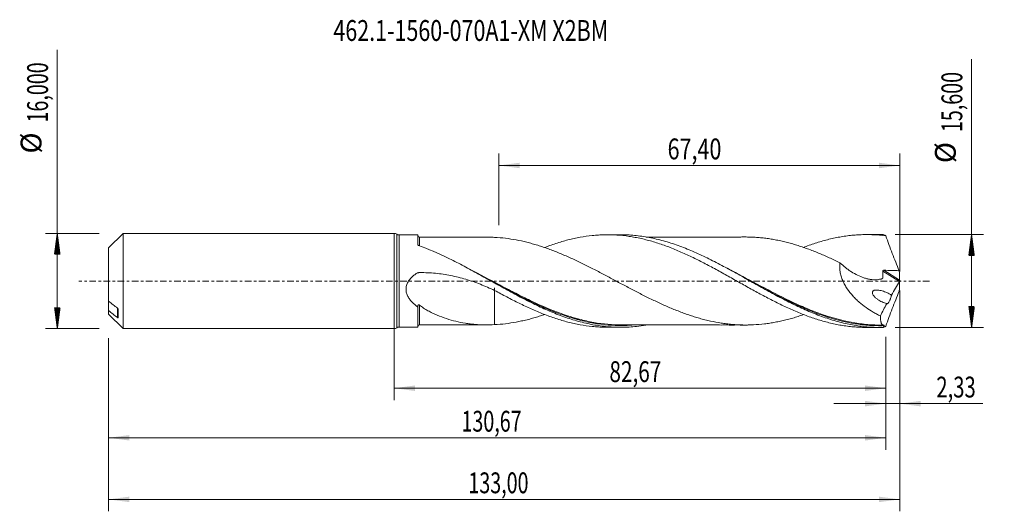
# Model space of a CAD drawing. Units: millimetres. Extents: x -63 to 103, y -39 to 44.
import ezdxf

# ---------------------------------------------------------------- set-up
doc = ezdxf.new("R2010")
doc.units = ezdxf.units.MM
doc.linetypes.add('CENTER', pattern=[47.5, 22, -8.5, 8.5, -8.5])
for name, color, linetype in [('1', 4, 'Continuous'), ('2', 7, 'Continuous'), ('SK1', 4, 'Continuous'), ('SK2', 7, 'Continuous'), ('SK4', 2, 'CENTER'), ('SK6', 5, 'Continuous')]:
    doc.layers.add(name, color=color, linetype=linetype)
doc.styles.add('iso_b_vert', font='simplex.shx')
doc.dimstyles.get("Standard").update_dxf_attribs({"dimtxt": 0.18, "dimasz": 0.18, "dimexe": 0.18, "dimexo": 0.0625, "dimgap": 0.09, "dimtad": 1, "dimzin": 0, "dimdsep": 52, "dimtxsty": 'Standard', "dimcen": 0.09, "dimadec": 0, "dimazin": 0, "dimtfac": 1, "dimtdec": 4, "dimtofl": 0, "dimtmove": 0, "dimatfit": 3, "dimfxl": 1, "dimtolj": 1, "dimtzin": 0, "dimarcsym": 0})

# ---------------------------------------------------------------- blocks, each defined once
blk = doc.blocks.new('_U0')
at = {"layer": 'SK2', "lineweight": 13}
for p, q in [((0, -1.5875), (0, -20.013398)), ((82.6721, -9.3875), (82.6721, -20.013398)), ((0, -18.013398), (82.6721, -18.013398))]:
    blk.add_line(p, q, dxfattribs=at)
at = {"layer": 'SK2', "lineweight": 18}
for points in [[(0, -18.013398), (3.499998, -17.552615), (3.500002, -18.474182)], [(82.6721, -18.013398), (79.172102, -18.474182), (79.172098, -17.552615)]]:
    blk.add_solid(points, dxfattribs=at)
at = {"layer": 'SK2', "lineweight": 13, "insert": (36.198751, -16.980765), "char_height": 3.5, "attachment_point": 7, "line_spacing_factor": 1.084337, "style": 'iso_b_vert'}
blk.add_mtext('\\W0.7317;82,67', dxfattribs=at)
blk = doc.blocks.new('_U1')
at = {"layer": 'SK2', "lineweight": 13}
for p, q in [((85, -1.5875), (85, -38.692985)), ((-48, -9.5875), (-48, -38.692985)), ((-48, -36.692985), (85, -36.692985))]:
    blk.add_line(p, q, dxfattribs=at)
at = {"layer": 'SK2', "lineweight": 18}
for points in [[(-48, -36.692985), (-44.500002, -36.232202), (-44.499998, -37.153769)], [(85, -36.692985), (81.500002, -37.153769), (81.499998, -36.232202)]]:
    blk.add_solid(points, dxfattribs=at)
at = {"layer": 'SK2', "lineweight": 13, "insert": (12.492401, -35.660352), "char_height": 3.5, "attachment_point": 7, "line_spacing_factor": 1.084337, "style": 'iso_b_vert'}
blk.add_mtext('\\W0.6930;133,00', dxfattribs=at)
blk = doc.blocks.new('_U2')
at = {"layer": 'SK2', "lineweight": 13}
for p, q in [((17.6, 9.3875), (17.6, 21.409119)), ((85, 1.5875), (85, 21.409119)), ((17.6, 19.409119), (85, 19.409119))]:
    blk.add_line(p, q, dxfattribs=at)
at = {"layer": 'SK2', "lineweight": 18}
for points in [[(17.6, 19.409119), (21.099998, 19.869903), (21.100002, 18.948335)], [(85, 19.409119), (81.500002, 18.948335), (81.499998, 19.869903)]]:
    blk.add_solid(points, dxfattribs=at)
at = {"layer": 'SK2', "lineweight": 13, "insert": (45.978435, 20.441753), "char_height": 3.5, "attachment_point": 7, "line_spacing_factor": 1.084337, "style": 'iso_b_vert'}
blk.add_mtext('\\W0.7581;67,40', dxfattribs=at)
blk = doc.blocks.new('_U3')
at = {"layer": 'SK2', "lineweight": 13}
for p, q in [((85, -1.5875), (85, -22.602503)), ((82.6721, -9.3875), (82.6721, -22.602503)), ((73.9221, -20.602503), (98.996491, -20.602503))]:
    blk.add_line(p, q, dxfattribs=at)
at = {"layer": 'SK2', "lineweight": 18}
for points in [[(82.6721, -20.602503), (79.172102, -21.063287), (79.172098, -20.141719)], [(85, -20.602503), (88.499998, -20.141719), (88.500002, -21.063287)]]:
    blk.add_solid(points, dxfattribs=at)
at = {"layer": 'SK2', "lineweight": 13, "insert": (91.15186, -19.56987), "char_height": 3.5, "attachment_point": 7, "line_spacing_factor": 1.084337, "style": 'iso_b_vert'}
blk.add_mtext('\\W0.7150;2,33', dxfattribs=at)
blk = doc.blocks.new('_U4')
at = {"layer": 'SK2', "lineweight": 13}
for p, q in [((-48, -9.5875), (-48, -28.343428)), ((82.6721, -9.3875), (82.6721, -28.343428)), ((-48, -26.343428), (82.6721, -26.343428))]:
    blk.add_line(p, q, dxfattribs=at)
at = {"layer": 'SK2', "lineweight": 18}
for points in [[(-48, -26.343428), (-44.500002, -25.882645), (-44.499998, -26.804212)], [(82.6721, -26.343428), (79.172102, -26.804212), (79.172098, -25.882645)]]:
    blk.add_solid(points, dxfattribs=at)
at = {"layer": 'SK2', "lineweight": 13, "insert": (11.328451, -25.310795), "char_height": 3.5, "attachment_point": 7, "line_spacing_factor": 1.084337, "style": 'iso_b_vert'}
blk.add_mtext('\\W0.6930;130,67', dxfattribs=at)

msp = doc.modelspace()

# ---------------------------------------------------------------- hatches: boundary and pattern name
at = {"layer": '2', "lineweight": 13}
h = msp.add_hatch(dxfattribs=at)
h.set_pattern_fill('ANSI31', color=256, scale=0.0062, style=0)
h.paths.add_polyline_path([(97.083, 7.8), (97.544, 4.3), (96.623, 4.3)])
h = msp.add_hatch(dxfattribs=at)
h.set_pattern_fill('ANSI31', color=256, scale=0.0062, style=0)
h.paths.add_polyline_path([(97.083, -7.8), (96.623, -4.3), (97.544, -4.3)])
at = {"layer": 'SK2', "lineweight": 13}
h = msp.add_hatch(dxfattribs=at)
h.set_pattern_fill('ANSI31', color=256, scale=0.0062, style=0)
h.paths.add_polyline_path([(-56.625, 8), (-56.164, 4.5), (-57.086, 4.5)])
h = msp.add_hatch(dxfattribs=at)
h.set_pattern_fill('ANSI31', color=256, scale=0.0062, style=0)
h.paths.add_polyline_path([(-56.625, -8), (-57.086, -4.5), (-56.164, -4.5)])

# ---------------------------------------------------------------- linework, layer by layer
at = {"layer": '1', "lineweight": 18}
for p, q in [((0, -8), (0, 8)), ((4, 7.751), (0.861, 7.749)), ((4, 7.751), (4, 6.097)), ((38.062, 7.772), (35.84, 7.771)), ((81.613, 7.799), (79.384, 7.798)), ((4, -7.751), (4, -4.397)), ((0.861, -7.749), (4, -7.751)), ((35.84, -7.771), (38.062, -7.772)), ((79.384, -7.798), (81.613, -7.799))]:
    msp.add_line(p, q, dxfattribs=at)
at = {"layer": '1', "lineweight": 13}
for p, q in [((0.43, 7.874), (0.43, -7.874)), ((0.861, 7.749), (0.861, -7.749)), ((82.173, 1.677), (84.95, -0.081)), ((82.353, 1.803), (84.989, 0.134))]:
    msp.add_line(p, q, dxfattribs=at)
at = {"layer": '1', "lineweight": 18}
for centre, start, end in [((0, 7.2), 57.46345, 90), ((0.861, 8.549), 237.46345, 270.03581), ((0, -7.2), 270, 302.53655), ((0.861, -8.549), 89.96419, 122.53655)]:
    msp.add_arc(centre, 0.8, start, end, dxfattribs=at)
for centre, start_param, end_param in [((4.25, 7.611), -3.1039403, -1.5568201), ((4.25, -7.611), 1.580946, 3.1039403)]:
    msp.add_ellipse(centre, major_axis=(0.25, 0), ratio=0.999996, start_param=start_param, end_param=end_param, dxfattribs=at)
for points, knots in [([(15.896, 7.367), (15.83, 7.368), (15.607, 7.369), (15.264, 7.369), (14.895, 7.369), (14.581, 7.369), (14.237, 7.369), (13.821, 7.369), (13.383, 7.368), (12.992, 7.368), (12.606, 7.368), (12.144, 7.368), (11.434, 7.368), (10.587, 7.367), (9.687, 7.367), (8.889, 7.366), (8.242, 7.365), (7.721, 7.364), (7.329, 7.364), (6.932, 7.364), (6.453, 7.363), (5.816, 7.363), (5.059, 7.363), (4.515, 7.362), (4.25, 7.361)], [0, 0, 0, 0, 0.0173189, 0.0585942, 0.0901143, 0.1124801, 0.1394472, 0.1787351, 0.2195108, 0.2521707, 0.2793668, 0.3188511, 0.3710918, 0.462012, 0.5366557, 0.6026619, 0.6672228, 0.7031498, 0.736793, 0.7679599, 0.8053739, 0.8599557, 0.9319106, 1, 1, 1, 1]), ([(68.837, -5.648), (68.76, -5.675), (68.682, -5.701), (68.302, -5.83), (68, -5.929), (67.393, -6.118), (67.09, -6.208), (66.485, -6.377), (66.182, -6.457), (65.578, -6.606), (65.276, -6.677), (64.671, -6.81), (64.369, -6.871), (63.764, -6.984), (63.461, -7.035), (62.855, -7.129), (62.552, -7.171), (61.644, -7.28), (61.039, -7.33), (60.132, -7.376), (59.83, -7.386), (59.226, -7.396), (58.923, -7.395), (58.317, -7.383), (58.014, -7.372), (57.408, -7.34), (57.105, -7.319), (56.5, -7.265), (56.198, -7.232), (55.594, -7.158), (55.291, -7.116), (54.384, -6.975), (53.78, -6.859), (52.87, -6.658), (52.567, -6.586), (51.962, -6.434), (51.659, -6.352), (51.055, -6.18), (50.753, -6.091), (50.149, -5.902), (49.846, -5.804), (49.241, -5.599), (48.938, -5.492), (48.333, -5.27), (48.03, -5.155), (47.121, -4.801), (46.516, -4.551), (45.61, -4.158), (45.308, -4.024), (44.704, -3.749), (44.401, -3.609), (43.795, -3.324), (43.492, -3.18), (42.886, -2.885), (42.584, -2.736), (41.979, -2.433), (41.677, -2.281), (41.072, -1.973), (40.77, -1.817), (40.165, -1.504), (39.863, -1.345), (39.259, -1.027), (38.956, -0.867), (38.35, -0.546), (38.046, -0.385), (37.441, -0.063), (37.139, 0.098), (36.233, 0.581), (35.629, 0.902), (34.721, 1.377), (34.418, 1.535), (33.813, 1.849), (33.51, 2.006), (32.905, 2.314), (32.602, 2.465), (31.997, 2.765), (31.695, 2.914), (31.091, 3.207), (30.789, 3.352), (30.185, 3.635), (29.882, 3.773), (29.277, 4.046), (28.974, 4.179), (28.368, 4.442), (28.066, 4.57), (27.159, 4.941), (26.554, 5.175), (25.648, 5.504), (25.346, 5.609), (24.741, 5.812), (24.439, 5.91), (23.833, 6.097), (23.53, 6.187), (22.925, 6.355), (22.623, 6.435), (21.719, 6.66), (21.117, 6.792), (19.913, 7.015), (19.311, 7.109), (18.105, 7.252), (17.501, 7.304), (16.895, 7.335)], [0, 0, 0, 0, 0.0044711, 0.0044711, 0.0219366, 0.0219366, 0.039402, 0.039402, 0.0568674, 0.0568674, 0.0743328, 0.0743328, 0.0917982, 0.0917982, 0.1092636, 0.1092636, 0.1267291, 0.1267291, 0.1616599, 0.1616599, 0.1791253, 0.1791253, 0.1965907, 0.1965907, 0.2140562, 0.2140562, 0.2315216, 0.2315216, 0.248987, 0.248987, 0.2664524, 0.2664524, 0.3013833, 0.3013833, 0.3188487, 0.3188487, 0.3363141, 0.3363141, 0.3537795, 0.3537795, 0.3712449, 0.3712449, 0.3887103, 0.3887103, 0.4061758, 0.4061758, 0.4411066, 0.4411066, 0.458572, 0.458572, 0.4760374, 0.4760374, 0.4935029, 0.4935029, 0.5109683, 0.5109683, 0.5284337, 0.5284337, 0.5458991, 0.5458991, 0.5633645, 0.5633645, 0.58083, 0.58083, 0.5982954, 0.5982954, 0.6157608, 0.6157608, 0.6506916, 0.6506916, 0.668157, 0.668157, 0.6856225, 0.6856225, 0.7030879, 0.7030879, 0.7205533, 0.7205533, 0.7380187, 0.7380187, 0.7554841, 0.7554841, 0.7729496, 0.7729496, 0.790415, 0.790415, 0.8253458, 0.8253458, 0.8428112, 0.8428112, 0.8602767, 0.8602767, 0.8777421, 0.8777421, 0.8952075, 0.8952075, 0.9301383, 0.9301383, 0.9650692, 0.9650692, 1, 1, 1, 1]), ([(25.285, 5.62), (25.568, 5.73), (25.853, 5.837), (26.483, 6.065), (26.829, 6.184), (27.518, 6.41), (27.862, 6.516), (28.547, 6.718), (28.888, 6.813), (29.914, 7.077), (30.596, 7.227), (31.958, 7.475), (32.64, 7.572), (33.665, 7.676), (34.007, 7.704), (34.691, 7.746), (35.035, 7.76), (35.724, 7.773), (36.07, 7.772), (36.76, 7.757), (37.103, 7.741), (38.133, 7.675), (38.818, 7.603), (39.84, 7.454), (40.18, 7.397), (40.862, 7.271), (41.203, 7.201), (41.885, 7.049), (42.226, 6.966), (42.907, 6.788), (43.248, 6.692), (43.933, 6.489), (44.276, 6.381), (44.963, 6.154), (45.307, 6.034), (45.997, 5.781), (46.342, 5.65), (47.03, 5.379), (47.373, 5.239), (48.058, 4.949), (48.4, 4.798), (49.082, 4.49), (49.423, 4.333), (50.105, 4.011), (50.446, 3.847), (51.127, 3.51), (51.467, 3.337), (52.489, 2.812), (53.174, 2.453), (54.201, 1.896), (54.544, 1.707), (55.233, 1.328), (55.579, 1.137), (56.269, 0.754), (56.612, 0.562), (57.297, 0.175), (57.639, -0.017), (58.323, -0.4), (58.664, -0.591), (59.347, -0.971), (59.687, -1.161), (60.707, -1.729), (61.389, -2.099), (62.413, -2.644), (62.754, -2.825), (63.438, -3.181), (63.781, -3.355), (64.469, -3.699), (64.814, -3.868), (65.504, -4.2), (65.848, -4.363), (66.878, -4.836), (67.563, -5.13), (68.585, -5.546), (68.925, -5.679), (69.607, -5.935), (69.947, -6.057), (70.629, -6.29), (70.97, -6.402), (71.65, -6.614), (71.991, -6.714), (72.675, -6.901), (73.017, -6.988), (73.704, -7.151), (74.047, -7.226), (74.735, -7.364), (75.081, -7.425), (75.771, -7.535), (76.116, -7.582), (76.804, -7.664), (77.147, -7.698), (77.835, -7.751), (78.179, -7.77), (78.803, -7.792), (79.084, -7.798), (79.364, -7.798)], [0, 0, 0, 0, 0.0157105, 0.0157105, 0.0347074, 0.0347074, 0.0537044, 0.0537044, 0.0727014, 0.0727014, 0.1106953, 0.1106953, 0.1486892, 0.1486892, 0.1676862, 0.1676862, 0.1866831, 0.1866831, 0.2056801, 0.2056801, 0.224677, 0.224677, 0.262671, 0.262671, 0.2816679, 0.2816679, 0.3006649, 0.3006649, 0.3196619, 0.3196619, 0.3386588, 0.3386588, 0.3576558, 0.3576558, 0.3766527, 0.3766527, 0.3956497, 0.3956497, 0.4146467, 0.4146467, 0.4336436, 0.4336436, 0.4526406, 0.4526406, 0.4716376, 0.4716376, 0.4906345, 0.4906345, 0.5286284, 0.5286284, 0.5476254, 0.5476254, 0.5666224, 0.5666224, 0.5856193, 0.5856193, 0.6046163, 0.6046163, 0.6236133, 0.6236133, 0.6426102, 0.6426102, 0.6806041, 0.6806041, 0.6996011, 0.6996011, 0.7185981, 0.7185981, 0.737595, 0.737595, 0.756592, 0.756592, 0.7945859, 0.7945859, 0.8135829, 0.8135829, 0.8325798, 0.8325798, 0.8515768, 0.8515768, 0.8705738, 0.8705738, 0.8895707, 0.8895707, 0.9085677, 0.9085677, 0.9275646, 0.9275646, 0.9465616, 0.9465616, 0.9655586, 0.9655586, 0.9845555, 0.9845555, 1, 1, 1, 1]), ([(82.245, -7.792), (81.837, -7.802), (81.43, -7.802), (80.614, -7.782), (80.206, -7.762), (78.985, -7.671), (78.173, -7.571), (76.953, -7.363), (76.546, -7.284), (75.73, -7.107), (75.323, -7.01), (74.102, -6.69), (73.29, -6.442), (71.662, -5.881), (70.846, -5.567), (69.218, -4.888), (68.406, -4.522), (67.185, -3.94), (66.777, -3.741), (65.961, -3.332), (65.554, -3.123), (64.334, -2.487), (63.522, -2.049), (62.3, -1.377), (61.892, -1.15), (61.077, -0.696), (60.67, -0.467), (59.449, 0.218), (58.637, 0.675), (57.415, 1.354), (57.006, 1.579), (56.191, 2.024), (55.784, 2.244), (54.564, 2.894), (53.751, 3.314), (52.529, 3.917), (52.12, 4.113), (51.306, 4.494), (50.899, 4.678), (49.678, 5.213), (48.865, 5.544), (47.642, 5.996), (47.234, 6.139), (46.419, 6.409), (46.013, 6.536), (44.792, 6.889), (43.979, 7.091), (42.755, 7.337), (42.347, 7.409), (41.533, 7.535), (41.126, 7.588), (39.906, 7.718), (39.092, 7.765), (38.191, 7.772), (38.105, 7.772), (38.02, 7.772)], [0, 0, 0, 0, 0.0276174, 0.0276174, 0.0552349, 0.0552349, 0.1104698, 0.1104698, 0.1380872, 0.1380872, 0.1657046, 0.1657046, 0.2209395, 0.2209395, 0.2761744, 0.2761744, 0.3314093, 0.3314093, 0.3590267, 0.3590267, 0.3866442, 0.3866442, 0.4418791, 0.4418791, 0.4694965, 0.4694965, 0.4971139, 0.4971139, 0.5523488, 0.5523488, 0.5799663, 0.5799663, 0.6075837, 0.6075837, 0.6628186, 0.6628186, 0.690436, 0.690436, 0.7180535, 0.7180535, 0.7732883, 0.7732883, 0.8009058, 0.8009058, 0.8285232, 0.8285232, 0.8837581, 0.8837581, 0.9113756, 0.9113756, 0.938993, 0.938993, 0.9942279, 0.9942279, 1, 1, 1, 1]), ([(59.395, 7.392), (59.262, 7.393), (58.901, 7.395), (58.333, 7.393), (57.735, 7.392), (57.215, 7.392), (56.729, 7.393), (56.154, 7.392), (55.476, 7.392), (54.671, 7.392), (53.818, 7.39), (52.905, 7.391), (52.014, 7.391), (51.142, 7.389), (50.269, 7.39), (49.402, 7.389), (48.577, 7.388), (47.747, 7.388), (46.899, 7.387), (45.955, 7.387), (44.912, 7.387), (43.875, 7.385), (42.99, 7.386), (42.519, 7.385), (42.348, 7.385)], [0, 0, 0, 0, 0.0241607, 0.0650739, 0.1015058, 0.1303333, 0.1556215, 0.1888826, 0.2310191, 0.2747522, 0.3301689, 0.3809554, 0.4351014, 0.4866195, 0.5340559, 0.5883054, 0.6389227, 0.6788902, 0.7341272, 0.7877397, 0.8447117, 0.9172379, 0.9699547, 1, 1, 1, 1]), ([(59.401, 7.393), (59.45, 7.392), (59.499, 7.392), (59.85, 7.386), (60.152, 7.375), (60.757, 7.344), (61.06, 7.324), (61.666, 7.272), (61.969, 7.241), (62.573, 7.168), (62.875, 7.126), (63.479, 7.032), (63.781, 6.981), (64.385, 6.868), (64.687, 6.807), (65.292, 6.674), (65.594, 6.603), (66.2, 6.452), (66.503, 6.373), (67.108, 6.203), (67.41, 6.113), (68.013, 5.925), (68.315, 5.826), (68.918, 5.621), (69.22, 5.515), (69.824, 5.295), (70.127, 5.182), (70.732, 4.948), (71.035, 4.827), (71.942, 4.454), (72.546, 4.192), (73.753, 3.645), (74.355, 3.359), (74.96, 3.066)], [0, 0, 0, 0, 0.0094393, 0.0094393, 0.0677076, 0.0677076, 0.1259759, 0.1259759, 0.1842441, 0.1842441, 0.2425124, 0.2425124, 0.3007807, 0.3007807, 0.359049, 0.359049, 0.4173172, 0.4173172, 0.4755855, 0.4755855, 0.5338538, 0.5338538, 0.5921221, 0.5921221, 0.6503903, 0.6503903, 0.7086586, 0.7086586, 0.7669269, 0.7669269, 0.8834634, 0.8834634, 1, 1, 1, 1]), ([(68.819, 5.636), (68.968, 5.694), (69.117, 5.751), (69.607, 5.935), (69.947, 6.057), (70.629, 6.29), (70.97, 6.402), (71.65, 6.614), (71.991, 6.714), (72.675, 6.901), (73.017, 6.988), (73.704, 7.151), (74.047, 7.226), (74.735, 7.364), (75.081, 7.425), (75.771, 7.535), (76.116, 7.582), (76.804, 7.664), (77.147, 7.698), (77.835, 7.751), (78.179, 7.77), (78.868, 7.795), (79.212, 7.8), (79.902, 7.795), (80.247, 7.786), (81.281, 7.736), (81.97, 7.674), (82.656, 7.584)], [0, 0, 0, 0, 0.0325964, 0.0325964, 0.1070121, 0.1070121, 0.1814277, 0.1814277, 0.2558434, 0.2558434, 0.3302591, 0.3302591, 0.4046747, 0.4046747, 0.4790904, 0.4790904, 0.553506, 0.553506, 0.6279217, 0.6279217, 0.7023374, 0.7023374, 0.776753, 0.776753, 0.8511687, 0.8511687, 1, 1, 1, 1]), ([(82.656, 7.584), (82.618, 7.613), (82.58, 7.639), (82.507, 7.685), (82.472, 7.705), (82.369, 7.757), (82.305, 7.78), (82.245, 7.792)], [0, 0, 0, 0, 0.25, 0.25, 0.5, 0.5, 1, 1, 1, 1]), ([(82.656, 7.584), (82.829, 7.092), (83.007, 6.602), (83.37, 5.621), (83.556, 5.132), (83.934, 4.153), (84.126, 3.665), (84.516, 2.694), (84.713, 2.211), (84.913, 1.729)], [0, 0, 0, 0, 0.25, 0.25, 0.5, 0.5, 0.75, 0.75, 1, 1, 1, 1]), ([(4.128, 5.96), (4.108, 5.967), (4.091, 5.975), (4.059, 5.995), (4.046, 6.006), (4.012, 6.042), (4, 6.069), (4, 6.097)], [0, 0, 0, 0, 0.25, 0.25, 0.5, 0.5, 1, 1, 1, 1]), ([(42.316, -7.412), (41.794, -7.5), (41.274, -7.572), (40.347, -7.671), (39.94, -7.705), (39.126, -7.753), (38.719, -7.767), (37.496, -7.779), (36.683, -7.746), (35.464, -7.638), (35.057, -7.592), (34.243, -7.48), (33.835, -7.414), (32.612, -7.189), (31.8, -7.001), (30.58, -6.666), (30.173, -6.546), (29.359, -6.288), (28.95, -6.151), (27.728, -5.716), (26.916, -5.396), (25.696, -4.877), (25.289, -4.697), (24.474, -4.325), (24.066, -4.133), (22.844, -3.543), (22.032, -3.13), (20.811, -2.489), (20.404, -2.272), (19.589, -1.832), (19.181, -1.609), (17.959, -0.936), (17.147, -0.481), (15.926, 0.202), (15.519, 0.43), (14.703, 0.885), (14.295, 1.111), (13.074, 1.784), (12.261, 2.225), (10.633, 3.081), (9.816, 3.496), (7.377, 4.676), (5.76, 5.377), (4.128, 5.96)], [0, 0, 0, 0, 0.0409512, 0.0409512, 0.0729195, 0.0729195, 0.1048878, 0.1048878, 0.1688243, 0.1688243, 0.2007926, 0.2007926, 0.2327609, 0.2327609, 0.2966975, 0.2966975, 0.3286658, 0.3286658, 0.3606341, 0.3606341, 0.4245707, 0.4245707, 0.456539, 0.456539, 0.4885073, 0.4885073, 0.5524439, 0.5524439, 0.5844122, 0.5844122, 0.6163805, 0.6163805, 0.6803171, 0.6803171, 0.7122854, 0.7122854, 0.7442536, 0.7442536, 0.8081902, 0.8081902, 0.8721268, 0.8721268, 1, 1, 1, 1]), ([(74.96, 3.066), (74.925, 2.83), (74.909, 2.587), (74.913, 2.211), (74.92, 2.083), (74.942, 1.829), (74.957, 1.702), (75.018, 1.322), (75.076, 1.07), (75.187, 0.692), (75.229, 0.566), (75.319, 0.318), (75.367, 0.196), (75.521, -0.166), (75.637, -0.401), (75.826, -0.745), (75.891, -0.858), (76.028, -1.082), (76.099, -1.193), (76.463, -1.734), (76.781, -2.134), (77.289, -2.696), (77.463, -2.877), (77.821, -3.227), (78.005, -3.397), (78.563, -3.884), (78.945, -4.181), (79.724, -4.731), (80.121, -4.985), (80.726, -5.337), (80.929, -5.449), (81.339, -5.665), (81.546, -5.769), (81.754, -5.867)], [0, 0, 0, 0, 0.0625, 0.0625, 0.09375, 0.09375, 0.125, 0.125, 0.1875, 0.1875, 0.21875, 0.21875, 0.25, 0.25, 0.3125, 0.3125, 0.34375, 0.34375, 0.375, 0.375, 0.5, 0.5, 0.5625, 0.5625, 0.625, 0.625, 0.75, 0.75, 0.875, 0.875, 0.9375, 0.9375, 1, 1, 1, 1]), ([(74.96, 3.066), (75.261, 2.775), (75.572, 2.503), (76.053, 2.121), (76.216, 1.998), (76.548, 1.762), (76.716, 1.648), (77.225, 1.325), (77.568, 1.133), (78.261, 0.799), (78.611, 0.657), (79.142, 0.482), (79.32, 0.431), (79.678, 0.343), (79.858, 0.306), (80.396, 0.224), (80.751, 0.202), (81.276, 0.231), (81.449, 0.251), (81.704, 0.297), (81.788, 0.315), (81.913, 0.347), (81.954, 0.358), (82.016, 0.376), (82.036, 0.382), (82.066, 0.393), (82.076, 0.397), (82.094, 0.408), (82.103, 0.416), (82.117, 0.433), (82.123, 0.443), (82.131, 0.466), (82.132, 0.478), (82.137, 0.517), (82.14, 0.543), (82.149, 0.62), (82.154, 0.672), (82.167, 0.828), (82.173, 0.933), (82.184, 1.249), (82.183, 1.463), (82.173, 1.677)], [0, 0, 0, 0, 0.125, 0.125, 0.1875, 0.1875, 0.25, 0.25, 0.375, 0.375, 0.5, 0.5, 0.5625, 0.5625, 0.625, 0.625, 0.75, 0.75, 0.8125, 0.8125, 0.84375, 0.84375, 0.859375, 0.859375, 0.8671875, 0.8671875, 0.8710937, 0.8710937, 0.875, 0.875, 0.8789062, 0.8789062, 0.8828125, 0.8828125, 0.890625, 0.890625, 0.90625, 0.90625, 0.9375, 0.9375, 1, 1, 1, 1]), ([(82.173, 1.677), (82.173, 1.697), (82.177, 1.718), (82.198, 1.753), (82.214, 1.767), (82.25, 1.788), (82.27, 1.795), (82.311, 1.802), (82.332, 1.804), (82.353, 1.803)], [0, 0, 0, 0, 0.25, 0.25, 0.5, 0.5, 0.75, 0.75, 1, 1, 1, 1]), ([(82.353, 1.803), (82.78, 1.789), (83.206, 1.777), (84.06, 1.751), (84.487, 1.739), (84.913, 1.729)], [0, 0, 0, 0, 0.5, 0.5, 1, 1, 1, 1]), ([(4, -4.397), (3.838, -4.276), (3.678, -4.151), (3.368, -3.885), (3.217, -3.744), (2.931, -3.449), (2.795, -3.294), (2.606, -3.047), (2.546, -2.961), (2.432, -2.787), (2.379, -2.697), (2.232, -2.422), (2.151, -2.229), (2.063, -1.92), (2.04, -1.815), (2.009, -1.603), (2.001, -1.496), (1.999, -1.279), (2.007, -1.169), (2.037, -0.953), (2.061, -0.846), (2.121, -0.636), (2.159, -0.533), (2.249, -0.33), (2.299, -0.233), (2.41, -0.044), (2.471, 0.047), (2.601, 0.224), (2.671, 0.31), (2.891, 0.558), (3.048, 0.709), (3.38, 0.991), (3.555, 1.121), (3.781, 1.275), (3.826, 1.305), (3.884, 1.342), (3.895, 1.35), (3.919, 1.363), (3.931, 1.369), (3.969, 1.384), (3.996, 1.39), (4.05, 1.399), (4.077, 1.4), (4.132, 1.401), (4.159, 1.402), (4.241, 1.403), (4.295, 1.404), (4.785, 1.41), (5.221, 1.403), (6.092, 1.366), (6.527, 1.335), (7.826, 1.211), (8.681, 1.084), (10.372, 0.746), (11.208, 0.536), (12.45, 0.164), (12.862, 0.031), (13.681, -0.252), (14.09, -0.402), (15.307, -0.873), (16.105, -1.215), (16.895, -1.573)], [0, 0, 0, 0, 0.03125, 0.03125, 0.0625, 0.0625, 0.09375, 0.09375, 0.109375, 0.109375, 0.125, 0.125, 0.15625, 0.15625, 0.171875, 0.171875, 0.1875, 0.1875, 0.203125, 0.203125, 0.21875, 0.21875, 0.234375, 0.234375, 0.25, 0.25, 0.265625, 0.265625, 0.28125, 0.28125, 0.3125, 0.3125, 0.34375, 0.34375, 0.3515625, 0.3515625, 0.3535156, 0.3535156, 0.3554688, 0.3554688, 0.359375, 0.359375, 0.3632813, 0.3632813, 0.3671875, 0.3671875, 0.375, 0.375, 0.4375, 0.4375, 0.5, 0.5, 0.625, 0.625, 0.75, 0.75, 0.8125, 0.8125, 0.875, 0.875, 1, 1, 1, 1]), ([(16.262, 0.014), (17.13, -0.454), (17.997, -0.921), (19.275, -1.598), (19.682, -1.812), (20.295, -2.13), (20.499, -2.235), (20.909, -2.445), (21.114, -2.549), (22.14, -3.066), (22.955, -3.463), (24.613, -4.231), (25.457, -4.6), (26.301, -4.941)], [0, 0, 0, 0, 0.2604833, 0.2604833, 0.3820341, 0.3820341, 0.4428094, 0.4428094, 0.5035848, 0.5035848, 0.7466863, 0.7466863, 1, 1, 1, 1]), ([(85, 0.048), (84.995, 0.027), (84.988, 0.003), (84.971, -0.042), (84.961, -0.063), (84.95, -0.081)], [0, 0, 0, 0, 0.5, 0.5, 1, 1, 1, 1]), ([(16.895, -1.57), (16.895, -1.445), (16.895, -1.349), (16.895, -1.243), (16.895, -1.213), (16.895, -1.183), (16.895, -1.175), (16.895, -1.165), (16.895, -1.162), (16.895, -1.16), (16.895, -1.195), (16.895, -1.334), (16.895, -1.438), (16.895, -1.646), (16.895, -1.724), (16.895, -1.853), (16.895, -1.897), (16.895, -1.968), (16.895, -1.991), (16.895, -2.028), (16.895, -2.04), (16.895, -2.059), (16.895, -2.065), (16.895, -2.08), (16.895, -2.089), (16.895, -2.11), (16.895, -2.121), (16.895, -2.147), (16.895, -2.161), (16.895, -2.203), (16.895, -2.287), (16.895, -2.484), (16.895, -2.655), (16.895, -3.001), (16.895, -3.236), (16.895, -3.948), (16.895, -4.431), (16.895, -5.169), (16.895, -5.417), (16.895, -5.794), (16.895, -5.92), (16.895, -6.172), (16.895, -6.298), (16.895, -6.729), (16.895, -7.033), (16.895, -7.335)], [0, 0, 0, 0, 0.1022567, 0.1022567, 0.1612561, 0.1612561, 0.1907558, 0.1907558, 0.2202555, 0.2202555, 0.3382543, 0.3382543, 0.4562532, 0.4562532, 0.5152526, 0.5152526, 0.5447523, 0.5447523, 0.5595021, 0.5595021, 0.5668771, 0.5668771, 0.5705645, 0.5705645, 0.574252, 0.574252, 0.5779395, 0.5779395, 0.5816269, 0.5816269, 0.5890019, 0.6037517, 0.6332514, 0.6332514, 0.6922508, 0.6922508, 0.8102497, 0.8102497, 0.8692491, 0.8692491, 0.8987488, 0.8987488, 0.9282485, 0.9282485, 1, 1, 1, 1]), ([(16.895, -1.573), (17.585, -1.955), (18.273, -2.323), (19.301, -2.862), (19.643, -3.04), (20.325, -3.389), (20.666, -3.56), (21.349, -3.894), (21.69, -4.058), (22.372, -4.379), (22.712, -4.536), (23.735, -4.994), (24.42, -5.281), (25.45, -5.685), (25.793, -5.816), (26.483, -6.065), (26.829, -6.184), (27.518, -6.41), (27.862, -6.516), (28.547, -6.718), (28.888, -6.813), (29.914, -7.077), (30.596, -7.227), (31.958, -7.475), (32.64, -7.572), (33.665, -7.676), (34.007, -7.704), (34.691, -7.746), (35.035, -7.76), (35.527, -7.769), (35.676, -7.771), (35.824, -7.771)], [0, 0, 0, 0, 0.1085197, 0.1085197, 0.1627796, 0.1627796, 0.2170395, 0.2170395, 0.2712993, 0.2712993, 0.3255592, 0.3255592, 0.4340789, 0.4340789, 0.4883388, 0.4883388, 0.5425987, 0.5425987, 0.5968585, 0.5968585, 0.6511184, 0.6511184, 0.7596381, 0.7596381, 0.8681579, 0.8681579, 0.9224178, 0.9224178, 0.9766776, 0.9766776, 1, 1, 1, 1]), ([(59.859, -0.012), (60.855, -0.55), (61.847, -1.087), (64.455, -2.465), (66.072, -3.287), (69.355, -4.784), (70.972, -5.438), (72.76, -6.025), (72.933, -6.081), (73.105, -6.135)], [0, 0, 0, 0, 0.2256017, 0.2256017, 0.5931811, 0.5931811, 0.9607605, 0.9607605, 1, 1, 1, 1]), ([(82.819, -3.803), (82.558, -3.731), (82.298, -3.635), (81.909, -3.456), (81.781, -3.39), (81.528, -3.247), (81.403, -3.169), (81.158, -2.997), (81.038, -2.903), (80.809, -2.696), (80.698, -2.582), (80.555, -2.388), (80.511, -2.319), (80.439, -2.171), (80.412, -2.092), (80.397, -1.973), (80.397, -1.934), (80.407, -1.859), (80.418, -1.824), (80.447, -1.762), (80.467, -1.734), (80.51, -1.685), (80.534, -1.664), (80.611, -1.609), (80.668, -1.584), (80.787, -1.546), (80.849, -1.533), (81.036, -1.508), (81.164, -1.509), (81.423, -1.528), (81.555, -1.547), (81.815, -1.599), (81.945, -1.631), (82.335, -1.744), (82.593, -1.84), (82.979, -2.013), (83.107, -2.076), (83.361, -2.211), (83.486, -2.283), (83.61, -2.363)], [0, 0, 0, 0, 0.125, 0.125, 0.1875, 0.1875, 0.25, 0.25, 0.3125, 0.3125, 0.375, 0.375, 0.40625, 0.40625, 0.4375, 0.4375, 0.453125, 0.453125, 0.46875, 0.46875, 0.484375, 0.484375, 0.5, 0.5, 0.53125, 0.53125, 0.5625, 0.5625, 0.625, 0.625, 0.6875, 0.6875, 0.75, 0.75, 0.875, 0.875, 0.9375, 0.9375, 1, 1, 1, 1]), ([(82.656, -7.584), (82.83, -7.09), (83.008, -6.598), (83.372, -5.617), (83.557, -5.128), (84.123, -3.665), (84.513, -2.695), (84.913, -1.729)], [0, 0, 0, 0, 0.25, 0.25, 0.5, 0.5, 1, 1, 1, 1]), ([(83.61, -2.363), (83.605, -2.404), (83.597, -2.448), (83.579, -2.538), (83.568, -2.585), (83.53, -2.731), (83.499, -2.83), (83.446, -2.977), (83.427, -3.025), (83.389, -3.118), (83.368, -3.164), (83.307, -3.297), (83.265, -3.377), (83.182, -3.522), (83.14, -3.586), (83.062, -3.69), (83.024, -3.731), (82.954, -3.793), (82.922, -3.812), (82.879, -3.823), (82.865, -3.823), (82.84, -3.818), (82.829, -3.812), (82.819, -3.803)], [0, 0, 0, 0, 0.0625, 0.0625, 0.125, 0.125, 0.25, 0.25, 0.3125, 0.3125, 0.375, 0.375, 0.5, 0.5, 0.625, 0.625, 0.75, 0.75, 0.875, 0.875, 0.9375, 0.9375, 1, 1, 1, 1]), ([(4, -4.201), (4, -4.163), (4.004, -4.126), (4.024, -4.056), (4.042, -4.022), (4.08, -3.991), (4.096, -3.984), (4.127, -3.978), (4.144, -3.979), (4.193, -3.991), (4.223, -4.009), (4.251, -4.032)], [0, 0, 0, 0, 0.25, 0.25, 0.5, 0.5, 0.625, 0.625, 0.75, 0.75, 1, 1, 1, 1]), ([(4.251, -4.032), (4.476, -4.216), (4.71, -4.385), (5.188, -4.702), (5.432, -4.85), (5.929, -5.13), (6.182, -5.261), (6.694, -5.509), (6.953, -5.626), (7.732, -5.955), (8.256, -6.148), (9.309, -6.491), (9.838, -6.64), (10.903, -6.896), (11.437, -7.004), (12.245, -7.133), (12.516, -7.171), (13.058, -7.238), (13.329, -7.266), (14.143, -7.335), (14.688, -7.36), (15.785, -7.374), (16.337, -7.363), (16.895, -7.335)], [0, 0, 0, 0, 0.0625, 0.0625, 0.125, 0.125, 0.1875, 0.1875, 0.25, 0.25, 0.375, 0.375, 0.5, 0.5, 0.625, 0.625, 0.6875, 0.6875, 0.75, 0.75, 0.875, 0.875, 1, 1, 1, 1]), ([(16.895, -7.335), (17.501, -7.304), (18.107, -7.252), (19.316, -7.108), (19.919, -7.014), (20.827, -6.845), (21.129, -6.784), (21.735, -6.652), (22.039, -6.581), (22.644, -6.429), (22.946, -6.35), (23.551, -6.181), (23.853, -6.091), (24.458, -5.904), (24.76, -5.806), (25.14, -5.679), (25.218, -5.652), (25.295, -5.626)], [0, 0, 0, 0, 0.216053, 0.216053, 0.4321061, 0.4321061, 0.5401326, 0.5401326, 0.6481591, 0.6481591, 0.7561856, 0.7561856, 0.8642122, 0.8642122, 0.9722387, 0.9722387, 1, 1, 1, 1]), ([(38.333, -7.382), (36.739, -7.385), (35.155, -7.241), (32.749, -6.812), (31.934, -6.631), (30.91, -6.362), (30.707, -6.306), (30.504, -6.249)], [0, 0, 0, 0, 0.6113819, 0.6113819, 0.9227555, 0.9227555, 1, 1, 1, 1]), ([(82.373, -7.404), (81.554, -7.421), (80.738, -7.399), (79.512, -7.309), (79.103, -7.269), (78.285, -7.171), (77.874, -7.112), (75.831, -6.773), (74.217, -6.359), (72.599, -5.825), (72.596, -5.824), (72.593, -5.823)], [0, 0, 0, 0, 0.2497815, 0.2497815, 0.3746722, 0.3746722, 0.4995629, 0.4995629, 0.9991258, 0.9991258, 1, 1, 1, 1]), ([(81.754, -5.867), (81.754, -6.133), (81.766, -6.365), (81.804, -6.666), (81.82, -6.757), (81.849, -6.883), (81.86, -6.923), (81.882, -6.997), (81.894, -7.032), (81.959, -7.194), (82.023, -7.287), (82.139, -7.372), (82.181, -7.392), (82.251, -7.407), (82.276, -7.41), (82.302, -7.41)], [0, 0, 0, 0, 0.2654631, 0.2654631, 0.3981946, 0.3981946, 0.4645604, 0.4645604, 0.5309262, 0.5309262, 0.7963893, 0.7963893, 0.9291208, 0.9291208, 1, 1, 1, 1]), ([(4.25, -7.361), (4.484, -7.362), (4.98, -7.363), (5.685, -7.363), (6.368, -7.363), (6.953, -7.364), (7.469, -7.364), (7.96, -7.365), (8.519, -7.365), (9.192, -7.366), (9.921, -7.367), (10.652, -7.367), (11.354, -7.368), (12.038, -7.368), (12.721, -7.367), (13.381, -7.368), (13.939, -7.369), (14.412, -7.369), (14.862, -7.369), (15.296, -7.369), (15.583, -7.369), (15.687, -7.369)], [0, 0, 0, 0, 0.0611275, 0.1300788, 0.1851401, 0.2401284, 0.2834877, 0.3204348, 0.3688306, 0.4301134, 0.4969941, 0.5600561, 0.6218932, 0.681197, 0.7394743, 0.8007953, 0.8543762, 0.8859408, 0.924665, 0.9727644, 1, 1, 1, 1]), ([(38.235, -7.382), (38.451, -7.381), (38.882, -7.381), (39.531, -7.378), (40.127, -7.383), (40.69, -7.384), (41.246, -7.384), (41.792, -7.384), (42.294, -7.385), (42.749, -7.385), (43.151, -7.385), (43.545, -7.386), (43.977, -7.386), (44.494, -7.386), (45.051, -7.387), (45.632, -7.387), (46.258, -7.387), (46.961, -7.388), (47.653, -7.388), (48.282, -7.388), (48.906, -7.388), (49.585, -7.389), (50.352, -7.39), (51.182, -7.389), (52.094, -7.391), (53.026, -7.391), (53.988, -7.391), (55.001, -7.393), (55.892, -7.391), (56.584, -7.393), (57.028, -7.393), (57.455, -7.392), (57.939, -7.392), (58.544, -7.393), (59.041, -7.395), (59.345, -7.393), (59.396, -7.393)], [0, 0, 0, 0, 0.0318993, 0.0629389, 0.0908393, 0.1176364, 0.1437347, 0.169374, 0.1948464, 0.214678, 0.2336513, 0.2516121, 0.2703295, 0.2946784, 0.32458, 0.3490875, 0.3767227, 0.4130804, 0.4484369, 0.474365, 0.5019491, 0.5365939, 0.5703427, 0.610257, 0.6539293, 0.6991637, 0.7418914, 0.7898872, 0.8422609, 0.8677475, 0.8875766, 0.9057994, 0.9284852, 0.9556972, 0.9926091, 1, 1, 1, 1]), ([(82.656, -7.584), (82.618, -7.613), (82.58, -7.639), (82.507, -7.685), (82.472, -7.705), (82.369, -7.757), (82.305, -7.78), (82.245, -7.792)], [0, 0, 0, 0, 0.25, 0.25, 0.5, 0.5, 1, 1, 1, 1]), ([(82.373, -7.404), (82.376, -7.403), (82.379, -7.405), (82.383, -7.411), (82.384, -7.417), (82.383, -7.434), (82.381, -7.445), (82.375, -7.471), (82.37, -7.485), (82.364, -7.498)], [0, 0, 0, 0, 0.25, 0.25, 0.5, 0.5, 0.75, 0.75, 1, 1, 1, 1])]:
    msp.add_open_spline(points, degree=3, knots=knots, dxfattribs=at)
at = {"layer": '1', "lineweight": 13}
for points, knots in [([(4.25, 5.924), (4.25, 6.156), (4.25, 6.361), (4.25, 6.6), (4.25, 6.656), (4.25, 6.763), (4.25, 6.813), (4.25, 6.952), (4.25, 7.113), (4.25, 7.223), (4.25, 7.306), (4.25, 7.335), (4.25, 7.357), (4.25, 7.361), (4.25, 7.361)], [0, 0, 0, 0, 0.2508068, 0.2508068, 0.3339317, 0.3339317, 0.4170566, 0.4170566, 0.5833065, 0.7495563, 0.7495563, 0.9158061, 0.9158061, 1, 1, 1, 1]), ([(30.504, -6.249), (29.889, -6.074), (29.277, -5.882), (27.041, -5.121), (25.428, -4.455), (22.992, -3.335), (22.178, -2.941), (20.948, -2.327), (20.538, -2.119), (19.722, -1.699), (19.314, -1.488), (17.283, -0.424), (15.67, 0.447), (13.597, 1.531), (13.147, 1.764), (12.696, 1.995)], [0, 0, 0, 0, 0.1029267, 0.1029267, 0.3766959, 0.3766959, 0.5135805, 0.5135805, 0.5820228, 0.5820228, 0.6504651, 0.6504651, 0.9242343, 0.9242343, 1, 1, 1, 1]), ([(72.593, -5.823), (71.788, -5.557), (70.983, -5.261), (69.364, -4.616), (68.549, -4.267), (66.089, -3.15), (64.473, -2.334), (61.241, -0.644), (59.626, 0.23), (57.582, 1.309), (57.171, 1.524), (56.513, 1.865), (56.264, 1.993), (56.015, 2.12)], [0, 0, 0, 0, 0.146501, 0.146501, 0.2935166, 0.2935166, 0.5875478, 0.5875478, 0.881579, 0.881579, 0.9550868, 0.9550868, 1, 1, 1, 1]), ([(4.25, -7.361), (4.25, -7.363), (4.251, -7.335), (4.251, -7.257), (4.251, -7.234), (4.251, -7.182), (4.251, -7.152), (4.251, -7.053), (4.251, -6.974), (4.251, -6.79), (4.251, -6.686), (4.251, -6.454), (4.251, -6.327), (4.251, -6.05), (4.251, -5.9), (4.251, -5.657), (4.251, -5.573), (4.251, -5.401), (4.251, -5.312), (4.251, -4.859), (4.251, -4.463), (4.251, -4.032)], [0, 0, 0, 0, 0.1573244, 0.1573244, 0.2099917, 0.2099917, 0.2626589, 0.2626589, 0.3679933, 0.3679933, 0.4733278, 0.4733278, 0.5786622, 0.5786622, 0.6839967, 0.6839967, 0.7366639, 0.7366639, 0.7893311, 0.7893311, 1, 1, 1, 1]), ([(26.301, -4.941), (27.076, -5.256), (27.852, -5.547), (29.037, -5.949), (29.444, -6.08), (30.26, -6.326), (30.67, -6.442), (31.901, -6.763), (32.716, -6.941), (35.153, -7.365), (36.767, -7.499), (38.92, -7.473), (39.451, -7.45), (39.983, -7.411)], [0, 0, 0, 0, 0.1707806, 0.1707806, 0.2599152, 0.2599152, 0.3490498, 0.3490498, 0.5273191, 0.5273191, 0.8838577, 0.8838577, 1, 1, 1, 1]), ([(73.105, -6.135), (74.549, -6.585), (75.993, -6.937), (77.863, -7.237), (78.274, -7.293), (79.093, -7.387), (79.502, -7.424), (80.728, -7.506), (81.545, -7.522), (82.364, -7.498)], [0, 0, 0, 0, 0.4718074, 0.4718074, 0.6038555, 0.6038555, 0.7359037, 0.7359037, 1, 1, 1, 1])]:
    msp.add_open_spline(points, degree=3, knots=knots, dxfattribs=at)
at = {"layer": '1', "lineweight": 18}
for points, degree in [([(16.895, 7.335), (16.558, 7.352), (16.223, 7.363), (15.89, 7.367)], 3), ([(82.245, 7.792), (82.033, 7.797), (81.822, 7.799), (81.611, 7.799)], 3), ([(84.913, 1.729), (84.948, 1.197), (84.974, 0.665), (84.989, 0.134)], 3), ([(84.989, 0.134), (84.99, 0.109), (84.994, 0.08), (85, 0.048)], 3), ([(85, 0.048), (85, 0.016), (85, -0.016), (85, -0.048)], 3), ([(84.95, -0.081), (84.492, -0.831), (84.045, -1.591), (83.61, -2.363)], 3), ([(84.913, -1.729), (84.948, -1.197), (84.974, -0.665), (84.989, -0.134)], 3), ([(84.989, -0.134), (84.99, -0.109), (84.994, -0.08), (85, -0.048)], 3), ([(4, -4.397), (4, -4.332), (4, -4.267), (4, -4.201)], 3), ([(82.819, -3.803), (82.455, -4.483), (82.099, -5.171), (81.754, -5.867)], 3), ([(81.828, -7.41), (82.067, -7.409), (82.306, -7.41)], 2), ([(82.364, -7.498), (82.324, -7.596), (82.284, -7.694), (82.245, -7.792)], 3)]:
    msp.add_open_spline(points, degree=degree, dxfattribs=at)
at = {"layer": '2', "lineweight": 13}
for p, q in [((97.083, -7.8), (97.083, 37.25)), ((84.26, 7.8), (99.083, 7.8)), ((84.26, -7.8), (99.083, -7.8))]:
    msp.add_line(p, q, dxfattribs=at)
at = {"layer": 'SK1', "lineweight": 18}
for p, q in [((-45.55, 8), (-48, 5.55)), ((-45.55, 8), (-45.55, -8)), ((0, 8), (-45.55, 8)), ((0, -8), (0, 8)), ((-48, 5.55), (-48, -3.387)), ((-48, -3.387), (-48, -4.973)), ((-46.4, -6.184), (-46.4, -4.725)), ((-48, -5.55), (-48, -4.973)), ((-48, -5.55), (-45.55, -8)), ((-45.55, -8), (0, -8))]:
    msp.add_line(p, q, dxfattribs=at)
at = {"layer": 'SK1', "lineweight": 13}
msp.add_line((-46.5, -4.57), (-46.5, -6.156), dxfattribs=at)
at = {"layer": 'SK1', "lineweight": 18}
for points in [[(-46.5, -4.57), (-47.001, -4.176), (-47.501, -3.782), (-48, -3.387)], [(-48, -4.973), (-47.501, -5.368), (-47.001, -5.763), (-46.5, -6.156)]]:
    msp.add_open_spline(points, degree=3, dxfattribs=at)
for points, knots in [([(-46.4, -4.725), (-46.4, -4.713), (-46.404, -4.697), (-46.417, -4.668), (-46.426, -4.653), (-46.454, -4.612), (-46.477, -4.588), (-46.5, -4.57)], [0, 0, 0, 0, 0.25, 0.25, 0.5, 0.5, 1, 1, 1, 1]), ([(-46.5, -6.156), (-46.477, -6.174), (-46.454, -6.188), (-46.426, -6.199), (-46.417, -6.2), (-46.404, -6.197), (-46.4, -6.193), (-46.4, -6.184)], [0, 0, 0, 0, 0.5, 0.5, 0.75, 0.75, 1, 1, 1, 1])]:
    msp.add_open_spline(points, degree=3, knots=knots, dxfattribs=at)
at = {"layer": 'SK2', "lineweight": 13}
for p, q in [((-56.625, -8), (-56.625, 38.857)), ((-49.587, 8), (-58.625, 8)), ((-49.587, -8), (-58.625, -8))]:
    msp.add_line(p, q, dxfattribs=at)
at = {"layer": 'SK4', "lineweight": 18, "ltscale": 0.05}
msp.add_line((90, 0), (-53, 0), dxfattribs=at)

# ---------------------------------------------------------------- texts
at = {"layer": '2', "lineweight": 18, "char_height": 3.5, "attachment_point": 7, "rotation": 90, "line_spacing_factor": 1.084337, "style": 'iso_b_vert'}
for s, insert in [('\\W0.6930;15,600', (95.519, 25.025)), ('%%c', (95.519, 19.802))]:
    msp.add_mtext(s, dxfattribs=dict(at, insert=insert))
at = {"layer": 'SK2', "lineweight": 18, "char_height": 3.5, "attachment_point": 7, "rotation": 90, "line_spacing_factor": 1.084337, "style": 'iso_b_vert'}
for s, insert in [('\\W0.6930;16,000', (-58.19, 26.632)), ('%%c', (-58.19, 21.409))]:
    msp.add_mtext(s, dxfattribs=dict(at, insert=insert))
at = {"layer": 'SK6', "lineweight": 13, "insert": (-10.208, 40.34), "char_height": 3.5, "attachment_point": 7, "line_spacing_factor": 1.084337, "style": 'iso_b_vert'}
msp.add_mtext('\\W0.7563;462.1-1560-070A1-XM X2BM', dxfattribs=at)

# ---------------------------------------------------------------- dimensions: what is measured, and where the dimension line sits
at = {"layer": 'SK2', "lineweight": 13}
for base, p1, p2, picture, middle in [((85, 19.409), (17.6, 7.8), (85, 0), '_U2', (51.3, 19.409)), ((85, -36.693), (-48, -8), (85, 0), '_U1', (18.5, -36.693)), ((82.672, -18.013), (0, 0), (82.672, -7.8), '_U0', (41.336, -18.013)), ((82.672, -20.603), (85, 0), (82.672, -7.8), '_U3', (102.583, -20.603)), ((82.672, -26.343), (-48, -8), (82.672, -7.8), '_U4', (17.336, -26.343))]:
    dim = msp.add_linear_dim(base=base, p1=p1, p2=p2, dimstyle='Standard', override={"dimtxt": 3.5, "dimasz": 3.5, "dimexe": 2, "dimexo": 1.5875, "dimgap": 1.75, "dimtad": 1, "dimtih": 1, "dimtoh": 0, "dimdec": 2, "dimlfac": 1, "dimdsep": 44, "dimlunit": 2, "dimpost": '<>', "dimtxsty": 'iso_b_vert', "dimsah": 1, "dimse1": 0, "dimse2": 0, "dimsd1": 0, "dimsd2": 0, "dimclrd": 35, "dimclre": 35, "dimclrt": 35, "dimtol": 0, "dimtm": -0.1, "dimtfac": 1, "dimtdec": 2, "dimtofl": 1, "dimtmove": 0, "dimlwd": 13, "dimlwe": 13}, dxfattribs=at)
    dim.commit()
    dim.dimension.update_dxf_attribs({"geometry": picture, "text_midpoint": middle})

doc.saveas('drawing.dxf')
